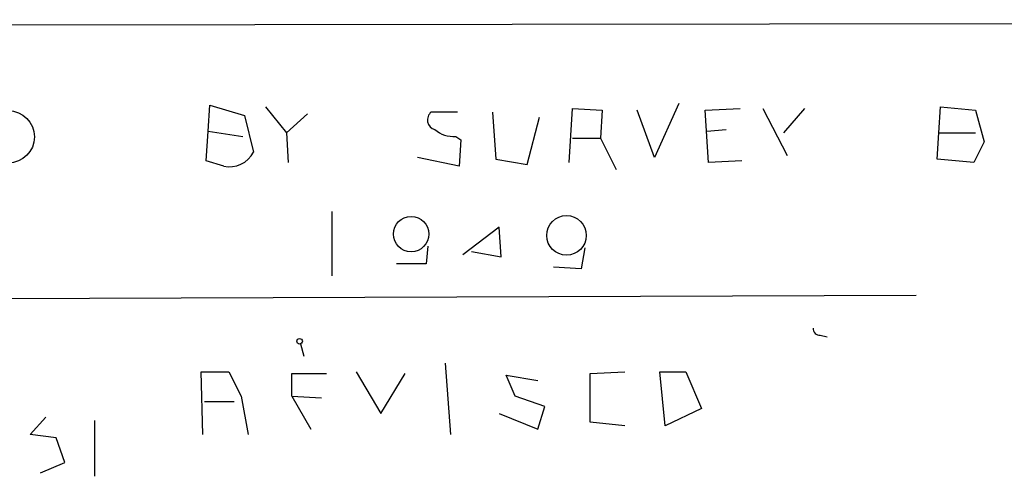
# Model space of a CAD drawing. Extents: x -383 to 1311, y 0 to 2630.
# Drawn here: x 404 to 451, y 1719 to 1741 of the extents above; entities that cross this region are included whole.
import ezdxf

# ---------------------------------------------------------------- set-up
doc = ezdxf.new("R2010")
doc.units = 0
doc.header["$MEASUREMENT"] = 0
doc.layers.add('MAIN', color=5, linetype='CONTINUOUS')

msp = doc.modelspace()

# ---------------------------------------------------------------- linework, layer by layer
at = {"layer": 'MAIN'}
for p, q in [((167.386, 1740.1538), (576.834, 1740.7465)), ((412.6653, 1735.3278), (412.75, 1736.5978)), ((412.75, 1736.5978), (414.4433, 1736.0898)), ((415.4593, 1736.5132), (416.4753, 1735.2432)), ((424.7727, 1736.2592), (423.5027, 1736.2592)), ((426.466, 1736.2592), (426.6353, 1733.9732)), ((430.1913, 1733.8038), (430.3607, 1736.4285)), ((430.3607, 1736.4285), (431.8, 1736.3438)), ((431.8, 1736.3438), (431.7153, 1734.9892)), ((434.34, 1734.0578), (433.4933, 1736.3438)), ((435.5253, 1736.6825), (434.34, 1734.0578)), ((436.7953, 1736.3438), (438.4887, 1736.4285)), ((436.9647, 1733.8038), (436.7953, 1736.3438)), ((439.5893, 1736.4285), (440.7747, 1734.1425)), ((441.6213, 1736.4285), (440.6053, 1735.2432)), ((448.1407, 1735.2432), (448.2253, 1736.5132)), ((448.2253, 1736.5132), (449.9187, 1736.3438)), ((449.9187, 1736.3438), (450.342, 1734.8198)), ((414.4433, 1736.0898), (414.8667, 1734.3118)), ((416.4753, 1735.2432), (417.4913, 1736.1745)), ((428.1593, 1733.7192), (428.752, 1736.0052)), ((412.5807, 1733.8885), (412.6653, 1735.3278)), ((412.6653, 1735.3278), (414.3587, 1735.0738)), ((436.88, 1735.3278), (437.8113, 1735.4125)), ((416.4753, 1735.2432), (416.56, 1733.8038)), ((424.688, 1735.0738), (424.942, 1734.9045)), ((424.942, 1734.9045), (424.8573, 1733.6345)), ((430.3607, 1734.9892), (431.7153, 1734.9892)), ((431.7153, 1734.9892), (432.4773, 1733.4652)), ((448.056, 1733.9732), (448.1407, 1735.2432)), ((448.1407, 1735.2432), (449.9187, 1735.2432)), ((450.342, 1734.8198), (449.834, 1733.8038)), ((413.4273, 1733.6345), (412.5807, 1733.8885)), ((424.8573, 1733.6345), (422.8253, 1734.0578)), ((426.6353, 1733.9732), (428.1593, 1733.7192)), ((438.5733, 1733.8885), (436.9647, 1733.8038)), ((449.834, 1733.8038), (448.056, 1733.9732)), ((418.6767, 1731.4332), (418.6767, 1728.3005)), ((426.8047, 1730.6712), (425.0267, 1729.3165)), ((426.8893, 1729.2318), (426.8047, 1730.6712)), ((423.3333, 1729.7398), (423.2487, 1728.8932)), ((430.9533, 1729.6552), (430.784, 1728.6392)), ((425.45, 1729.4858), (426.8893, 1729.2318)), ((423.2487, 1728.8932), (421.8093, 1728.8932)), ((430.784, 1728.6392), (429.4293, 1728.7238)), ((400.304, 1727.1998), (447.04, 1727.3692)), ((442.3833, 1725.4218), (442.722, 1725.3372)), ((417.1527, 1724.9985), (417.322, 1724.4058)), ((424.18, 1724.0672), (424.434, 1720.5958)), ((412.4113, 1720.5958), (412.3267, 1723.6438)), ((412.3267, 1723.6438), (413.6813, 1723.6438)), ((413.6813, 1723.6438), (414.274, 1722.4585)), ((416.7293, 1722.4585), (416.7293, 1723.5592)), ((416.7293, 1723.5592), (418.4227, 1723.5592)), ((419.862, 1723.6438), (421.0473, 1721.6118)), ((421.0473, 1721.6118), (422.2327, 1723.5592)), ((427.5667, 1722.4585), (427.1433, 1723.4745)), ((427.1433, 1723.4745), (428.6673, 1723.2205)), ((431.2073, 1723.5592), (432.9007, 1723.6438)), ((431.2073, 1721.1885), (431.2073, 1723.5592)), ((434.848, 1721.0192), (434.594, 1723.6438)), ((434.594, 1723.6438), (435.864, 1723.6438)), ((435.864, 1723.6438), (436.626, 1721.8658)), ((414.274, 1722.4585), (414.6127, 1720.5958)), ((416.7293, 1722.4585), (418.1687, 1722.3738)), ((416.7293, 1722.4585), (417.6607, 1720.8498)), ((429.006, 1721.9505), (427.5667, 1722.4585)), ((412.496, 1722.2045), (413.9353, 1722.2045)), ((428.6673, 1720.8498), (429.006, 1721.9505)), ((404.0293, 1720.5958), (404.7913, 1721.4425)), ((426.8047, 1721.6118), (428.6673, 1720.8498)), ((436.626, 1721.8658), (434.848, 1721.0192)), ((407.162, 1721.2732), (407.162, 1718.5638)), ((432.9007, 1721.0192), (431.2073, 1721.1885)), ((405.2993, 1720.4265), (404.0293, 1720.5958)), ((405.7227, 1719.2412), (405.2993, 1720.4265)), ((404.5373, 1718.7332), (405.7227, 1719.2412))]:
    msp.add_line(p, q, dxfattribs=at)
for centre, radius in [((402.972, 1735.054), 1.2668), ((422.5247, 1730.3324), 0.859), ((430.0635, 1730.2688), 0.9606), ((417.1103, 1725.1255), 0.1338)]:
    msp.add_circle(centre, radius, dxfattribs=at)
for centre, radius, start, end in [((423.799, 1735.8782), 0.4827, 127.87186, 254.74592), ((424.5823, 1736.4501), 1.3803, 228.7391, 274.3917), ((413.7189, 1734.8828), 1.282, 256.85161, 333.55088), ((442.341, 1725.7181), 0.2993, 171.85636, 278.12469)]:
    msp.add_arc(centre, radius, start, end, dxfattribs=at)

doc.saveas('drawing.dxf')
